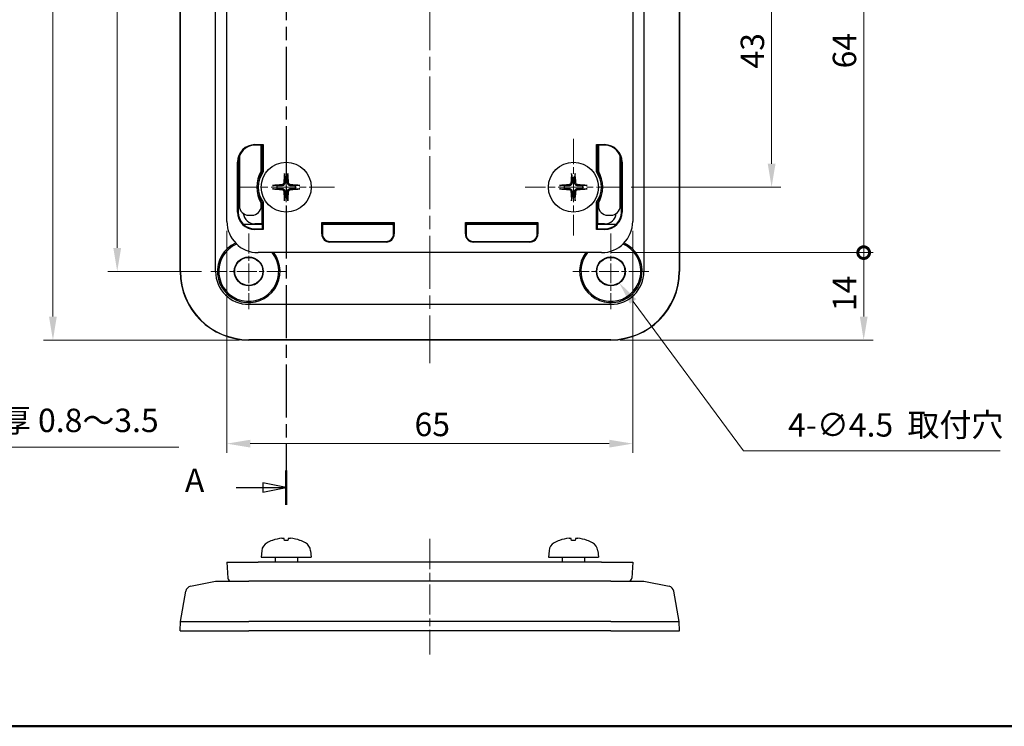
# Model space of a CAD drawing. Units: millimetres. Extents: x 22 to 621, y 9 to 437.
# Drawn here: x 102 to 260, y 9 to 122 of the extents above; entities that cross this region are included whole.
import ezdxf

# ---------------------------------------------------------------- set-up
doc = ezdxf.new("R2010")
doc.units = ezdxf.units.MM
doc.header["$LTSCALE"] = 1.5
doc.linetypes.add('CHAIN', pattern=[0.3543, 0.2362, -0.0295, 0.0591, -0.0295])
for name, color, linetype, lineweight in [('Border (ISO)', 7, 'Continuous', 50), ('Dimension (ISO)', 7, 'Continuous', 18), ('Section Line (ISO)', 7, 'CHAIN', 25), ('TK1', 7, 'Continuous', 25), ('TK2', 2, 'Continuous', 25), ('TK4', 3, 'Continuous', 25)]:
    doc.layers.add(name, color=color, linetype=linetype, lineweight=lineweight)
doc.layers.add('Center Mark (ISO)', color=7, linetype='Continuous', lineweight=18, true_color=0x80ffff)
doc.layers.add('Centerline (ISO)', color=7, linetype='Continuous', lineweight=18, true_color=0x80ffff)
doc.styles.add('Label Text (JIS)', font='txt')
doc.styles.add('Note Text (JIS)', font='txt')
doc.dimstyles.new('Default (JIS)', dxfattribs={"dimscale": 1.5, "dimtxt": 2.5, "dimasz": 2.5, "dimexe": 1, "dimexo": 1, "dimgap": 0.8, "dimtad": 1, "dimrnd": 1e-08, "dimdsep": 46, "dimtxsty": 'Note Text (JIS)', "dimcen": 0.09, "dimdle": 10, "dimclrd": 256, "dimclre": 256, "dimclrt": 256, "dimadec": 0, "dimazin": 2, "dimtfac": 1, "dimtmove": 0, "dimatfit": 3, "dimfxl": 0, "dimtolj": 1, "dimtzin": 0, "dimlwd": -1, "dimlwe": -1, "dimarcsym": 0})

# ---------------------------------------------------------------- blocks, each defined once
blk = doc.blocks.new('図面枠 既定の図面枠')
at = {"layer": 'Border (ISO)', "flags": 128}
blk.add_lwpolyline([(15, 6), (15, 291), (414, 291), (414, 6), (15, 6)], dxfattribs=at)
blk = doc.blocks.new('2dTransSection0')
at = {"layer": 'Section Line (ISO)', "linetype": 'CHAIN', "ltscale": 16.389248}
blk.add_line((92.4, 151.17), (92.4, 112.52), dxfattribs=at)
at = {"layer": 'Section Line (ISO)', "linetype": 'Continuous', "lineweight": 50}
for p, q in [((92.4, 151.17), (92.4, 147.36)), ((92.4, 116.33), (92.4, 112.52)), ((92.4, 112.52), (96.4, 112.52)), ((96.4, 112.52), (96.4, 108.86)), ((96.4, 33.33), (96.4, 29.67))]:
    blk.add_line(p, q, dxfattribs=at)
at = {"layer": 'Section Line (ISO)', "linetype": 'Continuous'}
for p, q in [((92.4, 149.27), (89.9, 149.77)), ((89.9, 149.77), (89.9, 148.77)), ((87.05, 149.27), (89.9, 149.27)), ((89.9, 149.27), (92.4, 149.27)), ((89.9, 148.77), (92.4, 149.27)), ((96.4, 31.5), (93.9, 32)), ((93.9, 32), (93.9, 31)), ((91.07, 31.5), (93.9, 31.5)), ((93.9, 31.5), (96.4, 31.5)), ((93.9, 31), (96.4, 31.5))]:
    blk.add_line(p, q, dxfattribs=at)
at = {"layer": 'Section Line (ISO)', "linetype": 'CHAIN', "ltscale": 4.44473}
blk.add_line((92.4, 112.52), (96.4, 112.52), dxfattribs=at)
at = {"layer": 'Section Line (ISO)', "linetype": 'CHAIN', "ltscale": 15.966426}
blk.add_line((96.4, 112.52), (96.4, 29.67), dxfattribs=at)
at = {"layer": 'Section Line (ISO)', "linetype": 'Continuous', "flags": 128}
for points in [[(89.9, 148.77), (92.4, 149.27), (89.9, 149.77), (89.9, 148.77)], [(93.9, 31), (96.4, 31.5), (93.9, 32), (93.9, 31)]]:
    blk.add_lwpolyline(points, dxfattribs=at)
at = {"layer": 'Section Line (ISO)'}
for points in [[(89.9, 148.77), (92.4, 149.27), (89.9, 149.77), (89.9, 148.77)], [(93.9, 31), (96.4, 31.5), (93.9, 32), (93.9, 31)]]:
    blk.add_solid(points, dxfattribs=at)
at = {"layer": 'Section Line (ISO)', "char_height": 2.5, "attachment_point": 7, "style": 'Label Text (JIS)'}
for insert in [(81.58, 148.02), (85.58, 30.25)]:
    blk.add_mtext('A', dxfattribs=dict(at, insert=insert))
blk = doc.blocks.new('*D8')
at = {"layer": 'Defpoints', "color": 0, "transparency": 16777216}
for p in [(132.53, 174.89), (117.53, 81.89), (132.53, 81.89)]:
    blk.add_point(p, dxfattribs=at)
at = {"layer": 'Dimension (ISO)', "color": 110, "true_color": 0x00ff80, "transparency": 16777216}
for p, q in [((131.03, 174.89), (116.03, 174.89)), ((117.53, 171.14), (117.53, 85.64)), ((131.03, 81.89), (116.03, 81.89))]:
    blk.add_line(p, q, dxfattribs=at)
for points in [[(116.9, 171.14), (118.15, 171.14), (117.53, 174.89)], [(116.9, 85.64), (118.15, 85.64), (117.53, 81.89)]]:
    blk.add_solid(points, dxfattribs=at)
at = {"layer": 'Dimension (ISO)', "transparency": 16777216, "insert": (112.58, 125.95), "char_height": 3.75, "attachment_point": 1, "rotation": 90, "style": 'Note Text (JIS)'}
blk.add_mtext('\\A1;93', dxfattribs=at)
blk = doc.blocks.new('*D9')
at = {"layer": 'Defpoints', "color": 0, "transparency": 16777216}
for p in [(138.59, 185.89), (107.23, 70.89), (138.59, 70.89)]:
    blk.add_point(p, dxfattribs=at)
at = {"layer": 'Dimension (ISO)', "color": 110, "true_color": 0x00ff80, "transparency": 16777216}
for p, q in [((137.09, 185.89), (105.73, 185.89)), ((107.23, 182.14), (107.23, 74.64)), ((137.09, 70.89), (105.73, 70.89))]:
    blk.add_line(p, q, dxfattribs=at)
for points in [[(106.6, 182.14), (107.85, 182.14), (107.23, 185.89)], [(106.6, 74.64), (107.85, 74.64), (107.23, 70.89)]]:
    blk.add_solid(points, dxfattribs=at)
at = {"layer": 'Dimension (ISO)', "transparency": 16777216, "insert": (102.28, 124.72), "char_height": 3.75, "attachment_point": 1, "rotation": 90, "style": 'Note Text (JIS)'}
blk.add_mtext('\\A1;115', dxfattribs=at)
blk = doc.blocks.new('*D11')
at = {"layer": 'Defpoints', "color": 0, "transparency": 16777216}
for p in [(198.29, 138.39), (198.34, 95.39), (222.34, 95.39)]:
    blk.add_point(p, dxfattribs=at)
at = {"layer": 'Dimension (ISO)', "color": 110, "true_color": 0x00ff80, "transparency": 16777216}
for p, q in [((199.79, 138.39), (223.84, 138.39)), ((222.34, 134.64), (222.34, 99.14)), ((199.84, 95.39), (223.84, 95.39))]:
    blk.add_line(p, q, dxfattribs=at)
for points in [[(221.72, 134.64), (222.97, 134.64), (222.34, 138.39)], [(221.72, 99.14), (222.97, 99.14), (222.34, 95.39)]]:
    blk.add_solid(points, dxfattribs=at)
at = {"layer": 'Dimension (ISO)', "transparency": 16777216, "insert": (217.39, 114.39), "char_height": 3.75, "attachment_point": 1, "rotation": 90, "style": 'Note Text (JIS)'}
blk.add_mtext('\\A1;43', dxfattribs=at)
blk = doc.blocks.new('_DotSmall')
at = {"color": 0, "linetype": 'ByBlock', "const_width": 0.5}
blk.add_lwpolyline([(-0.0625, 0, 1), (0.0625, 0, 1)], format="xyb", close=True, dxfattribs=at)
blk = doc.blocks.new('*D12')
at = {"layer": 'Defpoints', "color": 0, "transparency": 16777216}
for p in [(195.09, 148.89), (237.09, 148.89), (195.09, 84.89)]:
    blk.add_point(p, dxfattribs=at)
at = {"layer": 'Dimension (ISO)', "color": 110, "true_color": 0x00ff80, "transparency": 16777216}
for p, q in [((196.59, 148.89), (238.59, 148.89)), ((237.09, 84.89), (237.09, 145.14)), ((196.59, 84.89), (238.59, 84.89))]:
    blk.add_line(p, q, dxfattribs=at)
blk.add_solid([(236.47, 145.14), (237.72, 145.14), (237.09, 148.89)], dxfattribs=at)
at = {"layer": 'Dimension (ISO)', "color": 110, "true_color": 0x00ff80, "transparency": 16777216, "xscale": 3.75, "yscale": 3.75, "zscale": 3.75, "rotation": 270}
blk.add_blockref('_DotSmall', (237.09, 84.89), dxfattribs=at)
at = {"layer": 'Dimension (ISO)', "transparency": 16777216, "insert": (232.14, 114.41), "char_height": 3.75, "attachment_point": 1, "rotation": 90, "style": 'Note Text (JIS)'}
blk.add_mtext('\\A1;64', dxfattribs=at)
blk = doc.blocks.new('*D14')
at = {"layer": 'Defpoints', "color": 0, "transparency": 16777216}
for p in [(195.09, 84.89), (237.09, 84.89), (196.59, 70.89)]:
    blk.add_point(p, dxfattribs=at)
at = {"layer": 'Dimension (ISO)', "color": 110, "true_color": 0x00ff80, "transparency": 16777216}
for p, q in [((196.59, 84.89), (238.59, 84.89)), ((237.09, 74.64), (237.09, 84.89)), ((198.09, 70.89), (238.59, 70.89))]:
    blk.add_line(p, q, dxfattribs=at)
blk.add_solid([(236.47, 74.64), (237.72, 74.64), (237.09, 70.89)], dxfattribs=at)
at = {"layer": 'Dimension (ISO)', "color": 110, "true_color": 0x00ff80, "transparency": 16777216, "xscale": 3.75, "yscale": 3.75, "zscale": 3.75, "rotation": 90}
blk.add_blockref('_DotSmall', (237.09, 84.89), dxfattribs=at)
at = {"layer": 'Dimension (ISO)', "transparency": 16777216, "insert": (232.14, 75.52), "char_height": 3.75, "attachment_point": 1, "rotation": 90, "style": 'Note Text (JIS)'}
blk.add_mtext('\\A1;14', dxfattribs=at)
blk = doc.blocks.new('*D17')
at = {"layer": 'Defpoints', "color": 0, "transparency": 16777216}
for p in [(135.09, 89.89), (200.09, 89.89), (200.09, 54.29)]:
    blk.add_point(p, dxfattribs=at)
at = {"layer": 'Dimension (ISO)', "color": 110, "true_color": 0x00ff80, "transparency": 16777216}
for p, q in [((135.09, 88.39), (135.09, 52.79)), ((200.09, 88.39), (200.09, 52.79)), ((138.84, 54.29), (196.34, 54.29))]:
    blk.add_line(p, q, dxfattribs=at)
for points in [[(138.84, 54.91), (138.84, 53.66), (135.09, 54.29)], [(196.34, 54.91), (196.34, 53.66), (200.09, 54.29)]]:
    blk.add_solid(points, dxfattribs=at)
at = {"layer": 'Dimension (ISO)', "transparency": 16777216, "insert": (165.15, 59.24), "char_height": 3.75, "attachment_point": 1, "style": 'Note Text (JIS)'}
blk.add_mtext('\\A1;65', dxfattribs=at)
blk = doc.blocks.new('*D18')
at = {"layer": 'Defpoints', "color": 0, "transparency": 16777216}
for p in [(195.26, 83.7), (197.93, 80.08)]:
    blk.add_point(p, dxfattribs=at)
at = {"layer": 'Dimension (ISO)', "color": 110, "true_color": 0x00ff80, "transparency": 16777216}
for p, q in [((196.59, 81.75), (196.59, 82.02)), ((196.46, 81.89), (196.73, 81.89)), ((217.84, 53.11), (200.16, 77.06)), ((258.94, 53.11), (217.84, 53.11))]:
    blk.add_line(p, q, dxfattribs=at)
blk.add_solid([(200.66, 77.43), (199.66, 76.69), (197.93, 80.08)], dxfattribs=at)
at = {"layer": 'Dimension (ISO)', "transparency": 16777216, "insert": (224.98, 59.17), "char_height": 3.75, "attachment_point": 1, "style": 'Note Text (JIS)'}
blk.add_mtext('\\A1;4-∅4.5  取付穴', dxfattribs=at)
blk = doc.blocks.new('*D19')
at = {"layer": 'Defpoints', "color": 0, "transparency": 16777216}
for p in [(63.16, 91.39), (62.36, 84.89), (63.16, 53.75)]:
    blk.add_point(p, dxfattribs=at)
at = {"layer": 'Dimension (ISO)', "color": 110, "true_color": 0x00ff80, "transparency": 16777216}
for p, q in [((63.16, 89.89), (63.16, 52.25)), ((62.36, 83.39), (62.36, 52.25)), ((58.61, 53.75), (54.86, 53.75)), ((62.36, 53.75), (63.16, 53.75)), ((66.91, 53.75), (127.41, 53.75))]:
    blk.add_line(p, q, dxfattribs=at)
for points in [[(58.61, 54.37), (58.61, 53.12), (62.36, 53.75)], [(66.91, 54.37), (66.91, 53.12), (63.16, 53.75)]]:
    blk.add_solid(points, dxfattribs=at)
at = {"layer": 'Dimension (ISO)', "transparency": 16777216, "insert": (71.86, 59.89), "char_height": 3.75, "attachment_point": 1, "style": 'Note Text (JIS)'}
blk.add_mtext('\\A1; 取付可能板厚 0.8～3.5', dxfattribs=at)

msp = doc.modelspace()

# ---------------------------------------------------------------- linework, layer by layer
at = {"layer": 'Center Mark (ISO)', "linetype": 'CHAIN', "ltscale": 11.482377}
for p, q in [((144.5943, 103.1356), (144.5943, 87.6356)), ((190.5943, 103.1356), (190.5943, 87.6356)), ((152.3443, 95.3856), (136.8443, 95.3856)), ((198.3443, 95.3856), (182.8443, 95.3856))]:
    msp.add_line(p, q, dxfattribs=at)
at = {"layer": 'Center Mark (ISO)', "linetype": 'CHAIN', "ltscale": 8.990419}
for p, q in [((138.5943, 87.9536), (138.5943, 75.8175)), ((196.5943, 87.9536), (196.5943, 75.8175)), ((144.6623, 81.8856), (132.5262, 81.8856)), ((202.6623, 81.8856), (190.5262, 81.8856))]:
    msp.add_line(p, q, dxfattribs=at)
at = {"layer": 'Centerline (ISO)', "linetype": 'CHAIN', "ltscale": 23.990969}
msp.add_line((167.5943, 189.5832), (167.5943, 67.188), dxfattribs=at)
at = {"layer": 'Centerline (ISO)', "linetype": 'CHAIN', "ltscale": 13.704791}
msp.add_line((167.5943, 39.0277), (167.5943, 20.5277), dxfattribs=at)
at = {"layer": 'TK1'}
for p, q in [((127.5943, 81.8856), (127.5943, 174.8856)), ((127.6466, 81.8856), (127.6466, 174.8856)), ((133.2928, 81.8856), (133.2928, 174.8856)), ((201.8958, 174.8856), (201.8958, 81.8856)), ((207.5419, 174.8856), (207.5419, 81.8856)), ((207.5943, 174.8856), (207.5943, 81.8856)), ((140.5943, 97.9715), (140.5943, 102.0856)), ((194.5943, 102.0856), (194.5943, 97.9715)), ((137.0943, 100.4054), (137.0943, 92.3856)), ((198.0943, 92.3856), (198.0943, 100.4054)), ((140.5943, 92.3856), (140.5943, 92.7996)), ((194.5943, 92.7996), (194.5943, 92.3856)), ((138.5963, 90.8856), (139.0943, 90.8856)), ((196.0943, 90.8856), (196.5922, 90.8856)), ((140.806, 89.3856), (137.7804, 89.3856)), ((161.5943, 89.3856), (150.3943, 89.3856)), ((161.7943, 89.3856), (161.5943, 89.3856)), ((173.5943, 89.3856), (173.3943, 89.3856)), ((184.7943, 89.3856), (173.5943, 89.3856)), ((197.4081, 89.3856), (194.3825, 89.3856)), ((196.5943, 76.5841), (138.5943, 76.5841)), ((196.5943, 70.938), (138.5943, 70.938)), ((196.5943, 70.8856), (138.5943, 70.8856)), ((129.2804, 31.4322), (133.2928, 32.2777)), ((133.2928, 32.2777), (138.5943, 32.2777)), ((196.5943, 32.2777), (138.5943, 32.2777)), ((196.5943, 32.2777), (201.8958, 32.2777)), ((201.8958, 32.2777), (205.9081, 31.4322)), ((127.6466, 25.7777), (128.5018, 30.6274)), ((207.5419, 25.7777), (206.6868, 30.6274)), ((127.5943, 24.2777), (127.6466, 25.7777)), ((127.6466, 25.7777), (138.5943, 25.7777)), ((196.5943, 25.7777), (138.5943, 25.7777)), ((196.5943, 25.7777), (207.5419, 25.7777)), ((207.5943, 24.2777), (207.5419, 25.7777)), ((127.5943, 24.2777), (138.5943, 24.2777)), ((196.5943, 24.2777), (138.5943, 24.2777)), ((196.5943, 24.2777), (207.5943, 24.2777))]:
    msp.add_line(p, q, dxfattribs=at)
for centre, radius in [((138.5943, 81.8856), 2.3181), ((138.5943, 81.8856), 2.25), ((196.5943, 81.8856), 2.3181), ((196.5943, 81.8856), 2.25)]:
    msp.add_circle(centre, radius, dxfattribs=at)
for centre, radius, start, end in [((145.0208, 95.3856), 5.1266, 149.706895, 210.293105), ((190.1677, 95.3856), 5.1266, 329.706895, 30.293105), ((139.0943, 92.3856), 1.5, 270, 0), ((196.0943, 92.3856), 1.5, 180, 270), ((138.5943, 81.8856), 5.0096, 114.935282, 36.787328), ((138.5943, 81.8856), 4.8, 114.017141, 38.682187), ((196.5943, 81.8856), 5.0096, 143.212672, 65.064718), ((196.5943, 81.8856), 4.8, 141.317813, 65.982859), ((138.5943, 81.8856), 11, 180, 270), ((138.5943, 81.8856), 10.9476, 180, 270), ((138.5943, 81.8856), 5.3015, 180, 270), ((196.5943, 81.8856), 5.3015, 270, 0), ((196.5943, 81.8856), 10.9476, 270, 0), ((196.5943, 81.8856), 11, 270, 0), ((129.4866, 30.4537), 1, 101.899009, 170), ((205.702, 30.4537), 1, 10, 78.100991)]:
    msp.add_arc(centre, radius, start, end, dxfattribs=at)
for centre, major_axis, ratio, start_param, end_param in [((138.5963, 92.3856), (-1.5021, 0), 0.99862953, 0, 1.57079633), ((196.5922, 92.3856), (1.5021, 0), 0.99862953, 4.71238898, 6.28318531), ((161.5943, 90.3882), (0, 1.0026), 0.99999657, 3.14159265, 3.34241642), ((173.5943, 90.3882), (0, 1.0026), 0.99999657, 2.94076889, 3.14159265)]:
    msp.add_ellipse(centre, major_axis=major_axis, ratio=ratio, start_param=start_param, end_param=end_param, dxfattribs=at)
at = {"layer": 'TK2'}
for p, q in [((135.0943, 89.8856), (135.0943, 143.8856)), ((200.0943, 143.8856), (200.0943, 89.8856)), ((139.5943, 102.1903), (140.9108, 102.1903)), ((140.806, 102.0856), (139.5943, 102.0856)), ((140.5943, 101.2738), (140.6943, 101.2738)), ((140.6943, 101.2738), (140.806, 101.3856)), ((140.6943, 101.2738), (140.6943, 97.8856)), ((140.806, 102.0856), (140.9108, 102.1903)), ((140.806, 101.3856), (140.806, 102.0856)), ((140.9108, 102.1903), (140.9108, 97.8153)), ((194.2778, 97.8153), (194.2778, 102.1903)), ((194.2778, 102.1903), (195.5943, 102.1903)), ((194.3825, 102.0856), (194.2778, 102.1903)), ((194.3825, 102.0856), (194.3825, 101.3856)), ((195.5943, 102.0856), (194.3825, 102.0856)), ((194.3825, 101.3856), (194.4943, 101.2738)), ((194.4943, 101.2738), (194.5943, 101.2738)), ((194.4943, 97.8856), (194.4943, 101.2738)), ((136.7895, 91.3856), (136.7895, 99.3856)), ((136.8943, 99.3856), (136.8943, 91.3856)), ((198.2943, 91.3856), (198.2943, 99.3856)), ((198.399, 99.3856), (198.399, 91.3856)), ((140.6943, 92.8856), (140.6943, 89.4973)), ((140.9108, 92.9558), (140.9108, 88.5808)), ((194.2778, 88.5808), (194.2778, 92.9558)), ((194.4943, 89.4973), (194.4943, 92.8856)), ((140.6943, 89.4973), (139.5943, 89.4973)), ((139.5943, 88.6856), (140.806, 88.6856)), ((140.9108, 88.5808), (139.5943, 88.5808)), ((140.806, 89.3856), (140.6943, 89.4973)), ((140.806, 88.6856), (140.806, 89.3856)), ((140.806, 88.6856), (140.9108, 88.5808)), ((150.2895, 89.7138), (161.899, 89.7138)), ((150.3943, 89.6091), (150.2895, 89.7138)), ((150.2895, 87.8856), (150.2895, 89.7138)), ((151.0943, 89.6091), (150.3943, 89.6091)), ((150.3943, 89.6091), (150.3943, 87.8856)), ((151.206, 89.4973), (151.0943, 89.6091)), ((151.206, 89.4973), (160.9825, 89.4973)), ((151.206, 89.3856), (151.206, 89.4973)), ((161.0943, 89.6091), (160.9825, 89.4973)), ((160.9825, 89.4973), (160.9825, 89.3856)), ((161.7943, 89.6091), (161.0943, 89.6091)), ((161.7943, 89.6091), (161.899, 89.7138)), ((161.7943, 87.8856), (161.7943, 89.6091)), ((161.899, 89.7138), (161.899, 87.8856)), ((173.2895, 89.7138), (184.899, 89.7138)), ((173.2895, 87.8856), (173.2895, 89.7138)), ((173.3943, 89.6091), (173.2895, 89.7138)), ((174.0943, 89.6091), (173.3943, 89.6091)), ((173.3943, 89.6091), (173.3943, 87.8856)), ((174.206, 89.4973), (174.0943, 89.6091)), ((174.206, 89.4973), (183.9825, 89.4973)), ((174.206, 89.3856), (174.206, 89.4973)), ((184.0943, 89.6091), (183.9825, 89.4973)), ((183.9825, 89.4973), (183.9825, 89.3856)), ((184.7943, 89.6091), (184.0943, 89.6091)), ((184.7943, 89.6091), (184.899, 89.7138)), ((184.7943, 87.8856), (184.7943, 89.6091)), ((184.899, 89.7138), (184.899, 87.8856)), ((194.3825, 88.6856), (194.2778, 88.5808)), ((195.5943, 88.5808), (194.2778, 88.5808)), ((194.4943, 89.4973), (194.3825, 89.3856)), ((194.3825, 89.3856), (194.3825, 88.6856)), ((194.3825, 88.6856), (195.5943, 88.6856)), ((195.5943, 89.4973), (194.4943, 89.4973)), ((151.5943, 86.6856), (160.5943, 86.6856)), ((160.5943, 86.5808), (151.5943, 86.5808)), ((174.5943, 86.6856), (183.5943, 86.6856)), ((183.5943, 86.5808), (174.5943, 86.5808)), ((195.0943, 84.8856), (140.0943, 84.8856)), ((135.0943, 35.2777), (140.0943, 35.2777)), ((135.0943, 35.2777), (135.2267, 32.7515)), ((195.0943, 35.2777), (140.0943, 35.2777)), ((195.0943, 35.2777), (200.0943, 35.2777)), ((200.0943, 35.2777), (199.9619, 32.7515))]:
    msp.add_line(p, q, dxfattribs=at)
for centre, radius, start, end in [((139.5943, 99.3856), 2.8048, 90, 180), ((139.5943, 99.3856), 2.7, 90, 180), ((195.5943, 99.3856), 2.8048, 0, 90), ((195.5943, 99.3856), 2.7, 0, 90), ((144.2005, 95.3856), 4.3062, 144.510657, 215.489343), ((144.2005, 95.3856), 4.0897, 143.55125, 216.44875), ((190.988, 95.3856), 4.0897, 323.55125, 36.44875), ((190.988, 95.3856), 4.3063, 324.510657, 35.489343), ((139.5943, 91.3856), 2.8048, 180, 270), ((139.5943, 91.3856), 2.7, 180, 270), ((139.5943, 91.3856), 1.8883, 186.605718, 270), ((195.5943, 91.3856), 2.7, 270, 0), ((195.5943, 91.3856), 2.8048, 270, 0), ((195.5943, 91.3856), 1.8883, 270, 353.394282), ((140.0943, 89.8856), 5, 180, 270), ((195.0943, 89.8856), 5, 270, 0), ((151.5943, 87.8856), 1.3048, 180, 270), ((151.5943, 87.8856), 1.2, 180, 270), ((160.5943, 87.8856), 1.2, 270, 0), ((160.5943, 87.8856), 1.3048, 270, 0), ((174.5943, 87.8856), 1.3048, 180, 270), ((174.5943, 87.8856), 1.2, 180, 270), ((183.5943, 87.8856), 1.2, 270, 0), ((183.5943, 87.8856), 1.3048, 270, 0), ((135.726, 32.7777), 0.5, 183, 270), ((199.4626, 32.7777), 0.5, 270, 357)]:
    msp.add_arc(centre, radius, start, end, dxfattribs=at)
for points in [[(140.6943, 97.8856), (140.8041, 97.8504), (140.9108, 97.8153)], [(194.4943, 97.8856), (194.3845, 97.8504), (194.2778, 97.8153)], [(140.6943, 92.8856), (140.8041, 92.9207), (140.9108, 92.9558)], [(194.4943, 92.8856), (194.3845, 92.9207), (194.2778, 92.9558)]]:
    msp.add_open_spline(points, degree=2, dxfattribs=at)
at = {"layer": 'TK4'}
for p, q in [((144.3111, 97.4393), (144.3824, 96.872)), ((144.8061, 96.872), (144.8775, 97.4393)), ((190.3111, 97.4393), (190.3824, 96.872)), ((190.8061, 96.872), (190.8775, 97.4393)), ((143.1078, 95.5974), (142.5406, 95.6688)), ((142.5406, 95.1024), (143.1078, 95.1738)), ((146.648, 95.6688), (146.0807, 95.5974)), ((146.0807, 95.1738), (146.648, 95.1024)), ((189.1078, 95.5974), (188.5406, 95.6688)), ((188.5406, 95.1024), (189.1078, 95.1738)), ((192.648, 95.6688), (192.0807, 95.5974)), ((192.0807, 95.1738), (192.648, 95.1024)), ((144.3824, 93.8992), (144.3111, 93.3319)), ((144.8775, 93.3319), (144.8061, 93.8992)), ((190.3824, 93.8992), (190.3111, 93.3319)), ((190.8775, 93.3319), (190.8061, 93.8992)), ((144.8766, 38.7917), (144.3119, 38.7917)), ((190.8766, 38.7917), (190.3119, 38.7917)), ((140.6869, 37.1366), (140.5943, 36.0777)), ((148.5016, 37.1366), (148.5943, 36.0777)), ((186.6869, 37.1366), (186.5943, 36.0777)), ((194.5016, 37.1366), (194.5943, 36.0777)), ((140.5943, 36.0777), (148.5943, 36.0777)), ((142.809, 36.0777), (142.809, 35.2777)), ((146.3795, 36.0777), (146.3795, 35.2777)), ((186.5943, 36.0777), (194.5943, 36.0777)), ((188.809, 36.0777), (188.809, 35.2777)), ((192.3795, 36.0777), (192.3795, 35.2777))]:
    msp.add_line(p, q, dxfattribs=at)
for centre in [(144.5943, 95.3856), (190.5943, 95.3856)]:
    msp.add_circle(centre, 4, dxfattribs=at)
for centre, radius, start, end in [((144.5943, 95.3856), 1.5014, 81.889702, 98.110298), ((190.5943, 95.3856), 1.5014, 81.889702, 98.110298), ((144.5943, 95.3856), 1.5014, 171.889702, 188.110298), ((144.5943, 95.3856), 1.5014, 351.889702, 8.110298), ((190.5943, 95.3856), 1.5014, 171.889702, 188.110298), ((190.5943, 95.3856), 1.5014, 351.889702, 8.110298), ((144.5943, 95.3856), 1.5014, 261.889702, 278.110298), ((190.5943, 95.3856), 1.5014, 261.889702, 278.110298), ((142.2808, 36.9972), 1.6, 118.172734, 175), ((144.5943, 32.6777), 6.5, 110.039607, 118.172734), ((142.4096, 38.6671), 0.1246, 91.814826, 110.039607), ((146.7789, 38.6671), 0.1246, 69.960393, 88.185174), ((144.5943, 32.6777), 6.5, 61.827266, 69.960393), ((146.9077, 36.9972), 1.6, 5, 61.827266), ((188.2808, 36.9972), 1.6, 118.172734, 175), ((190.5943, 32.6777), 6.5, 110.039607, 118.172734), ((188.4096, 38.6671), 0.1246, 91.814826, 110.039607), ((192.7789, 38.6671), 0.1246, 69.960393, 88.185174), ((190.5943, 32.6777), 6.5, 61.827266, 69.960393), ((192.9077, 36.9972), 1.6, 5, 61.827266)]:
    msp.add_arc(centre, radius, start, end, dxfattribs=at)
for centre, major_axis, ratio, start_param, end_param in [((144.7339, 95.3784), (-0.3328, -6.49), 0.08715574, 4.36827571, 4.60726001), ((144.4546, 95.3784), (-0.3328, 6.49), 0.08715574, 4.81751795, 5.05650225), ((190.7339, 95.3784), (-0.3328, -6.49), 0.08715574, 4.36827571, 4.60726001), ((190.4546, 95.3784), (-0.3328, 6.49), 0.08715574, 4.81751795, 5.05650225), ((144.6014, 95.2459), (-6.49, -0.3328), 0.08715574, 4.81751795, 5.05650225), ((144.6014, 95.5252), (6.49, -0.3328), 0.08715574, 4.36827571, 4.60726001), ((144.7339, 95.3927), (0.3328, -6.49), 0.08715574, 4.81751795, 5.05650225), ((144.4546, 95.3927), (0.3328, 6.49), 0.08715574, 4.36827571, 4.60726001), ((144.5871, 95.2459), (-6.49, 0.3328), 0.08715574, 4.36827571, 4.60726001), ((144.5871, 95.5252), (6.49, 0.3328), 0.08715574, 4.81751795, 5.05650225), ((190.6014, 95.2459), (-6.49, -0.3328), 0.08715574, 4.81751795, 5.05650225), ((190.6014, 95.5252), (6.49, -0.3328), 0.08715574, 4.36827571, 4.60726001), ((190.7339, 95.3927), (0.3328, -6.49), 0.08715574, 4.81751795, 5.05650225), ((190.4546, 95.3927), (0.3328, 6.49), 0.08715574, 4.36827571, 4.60726001), ((190.5871, 95.2459), (-6.49, 0.3328), 0.08715574, 4.36827571, 4.60726001), ((190.5871, 95.5252), (6.49, 0.3328), 0.08715574, 4.81751795, 5.05650225), ((144.6014, 32.6899), (5.6083, -3.2829), 0.99488747, 2.20774935, 2.44673364), ((144.7339, 32.6899), (-0.5671, 6.4737), 0.05101764, 5.93460274, 6.17358703), ((144.4546, 32.6899), (0.5671, 6.4737), 0.05101764, 0.10959827, 0.34858257), ((144.5871, 32.6899), (5.6083, 3.2829), 0.99488747, 0.69485901, 0.93384331), ((190.6014, 32.6899), (5.6083, -3.2829), 0.99488747, 2.20774935, 2.44673364), ((190.7339, 32.6899), (-0.5671, 6.4737), 0.05101764, 5.93460274, 6.17358703), ((190.4546, 32.6899), (0.5671, 6.4737), 0.05101764, 0.10959827, 0.34858257), ((190.5871, 32.6899), (5.6083, 3.2829), 0.99488747, 0.69485901, 0.93384331)]:
    msp.add_ellipse(centre, major_axis=major_axis, ratio=ratio, start_param=start_param, end_param=end_param, dxfattribs=at)
for points, knots in [([(144.3111, 97.4393), (144.3104, 97.4451), (144.3098, 97.4536), (144.309, 97.4734), (144.3089, 97.4888), (144.3094, 97.5176), (144.31, 97.5361), (144.3115, 97.5656), (144.3126, 97.5817), (144.3137, 97.5952)], [0.0427285001, 0.0427285001, 0.0427285001, 0.0427285001, 0.0464696768, 0.0464696768, 0.0511089018, 0.0511089018, 0.0558160505, 0.0558160505, 0.05997866, 0.05997866, 0.05997866, 0.05997866]), ([(144.8748, 97.5952), (144.876, 97.5817), (144.877, 97.5656), (144.8785, 97.5361), (144.8792, 97.5176), (144.8796, 97.4888), (144.8795, 97.4734), (144.8788, 97.4536), (144.8782, 97.4451), (144.8775, 97.4393)], [0.0145600729, 0.0145600729, 0.0145600729, 0.0145600729, 0.0187226824, 0.0187226824, 0.0234298311, 0.0234298311, 0.0280690561, 0.0280690561, 0.0318102328, 0.0318102328, 0.0318102328, 0.0318102328]), ([(190.3111, 97.4393), (190.3104, 97.4451), (190.3098, 97.4536), (190.309, 97.4734), (190.3089, 97.4888), (190.3094, 97.5176), (190.31, 97.5361), (190.3115, 97.5656), (190.3126, 97.5817), (190.3137, 97.5952)], [0.0427285001, 0.0427285001, 0.0427285001, 0.0427285001, 0.0464696768, 0.0464696768, 0.0511089018, 0.0511089018, 0.0558160505, 0.0558160505, 0.05997866, 0.05997866, 0.05997866, 0.05997866]), ([(190.8748, 97.5952), (190.876, 97.5817), (190.877, 97.5656), (190.8785, 97.5361), (190.8792, 97.5176), (190.8796, 97.4888), (190.8795, 97.4734), (190.8788, 97.4536), (190.8782, 97.4451), (190.8775, 97.4393)], [0.0145600729, 0.0145600729, 0.0145600729, 0.0145600729, 0.0187226824, 0.0187226824, 0.0234298311, 0.0234298311, 0.0280690561, 0.0280690561, 0.0318102328, 0.0318102328, 0.0318102328, 0.0318102328]), ([(142.3847, 95.6661), (142.3982, 95.6673), (142.4142, 95.6683), (142.4437, 95.6698), (142.4622, 95.6705), (142.491, 95.6709), (142.5065, 95.6708), (142.5262, 95.6701), (142.5347, 95.6695), (142.5406, 95.6688)], [0.0145600729, 0.0145600729, 0.0145600729, 0.0145600729, 0.0187226824, 0.0187226824, 0.0234298311, 0.0234298311, 0.0280690561, 0.0280690561, 0.0318102328, 0.0318102328, 0.0318102328, 0.0318102328]), ([(142.5406, 95.1024), (142.5347, 95.1017), (142.5262, 95.1011), (142.5065, 95.1004), (142.491, 95.1002), (142.4622, 95.1007), (142.4437, 95.1013), (142.4142, 95.1028), (142.3982, 95.1039), (142.3847, 95.105)], [0.0427285001, 0.0427285001, 0.0427285001, 0.0427285001, 0.0464696768, 0.0464696768, 0.0511089018, 0.0511089018, 0.0558160505, 0.0558160505, 0.05997866, 0.05997866, 0.05997866, 0.05997866]), ([(144.2063, 96.0883), (144.2038, 96.0469), (144.193, 96.0031), (144.1547, 95.9234), (144.1272, 95.8875), (144.0654, 95.8316), (144.0268, 95.8079), (143.9548, 95.7819), (143.9228, 95.7754), (143.8916, 95.7735)], [0, 0, 0, 0, 0.0125039067, 0.0125039067, 0.0250078135, 0.0250078135, 0.0375277995, 0.0375277995, 0.0466766392, 0.0466766392, 0.0466766392, 0.0466766392]), ([(143.8916, 94.9976), (143.9329, 94.9951), (143.9767, 94.9843), (144.0564, 94.946), (144.0923, 94.9186), (144.1482, 94.8567), (144.172, 94.8182), (144.198, 94.7461), (144.2044, 94.7141), (144.2063, 94.6829)], [0, 0, 0, 0, 0.0124997785, 0.0124997785, 0.0249995571, 0.0249995571, 0.0375236714, 0.0375236714, 0.0466766062, 0.0466766062, 0.0466766062, 0.0466766062]), ([(144.3779, 96.0795), (144.3776, 96.0352), (144.3711, 95.9907), (144.3497, 95.9145), (144.3344, 95.8762), (144.2929, 95.8039), (144.2666, 95.7699), (144.21, 95.7133), (144.1759, 95.687), (144.1036, 95.6455), (144.0653, 95.6301), (143.9891, 95.6088), (143.9446, 95.6023), (143.9004, 95.602)], [0.2229562709, 0.2229562709, 0.2229562709, 0.2229562709, 0.2366879527, 0.2366879527, 0.2486991176, 0.2486991176, 0.2607102824, 0.2607102824, 0.2727214473, 0.2727214473, 0.2847326122, 0.2847326122, 0.298464294, 0.298464294, 0.298464294, 0.298464294]), ([(143.9004, 95.1692), (143.9446, 95.1689), (143.9891, 95.1624), (144.0653, 95.141), (144.1036, 95.1257), (144.1759, 95.0842), (144.21, 95.0579), (144.2666, 95.0013), (144.2929, 94.9672), (144.3344, 94.8949), (144.3497, 94.8566), (144.3711, 94.7804), (144.3776, 94.7359), (144.3779, 94.6917)], [0.2229562709, 0.2229562709, 0.2229562709, 0.2229562709, 0.2366879527, 0.2366879527, 0.2486991176, 0.2486991176, 0.2607102824, 0.2607102824, 0.2727214473, 0.2727214473, 0.2847326122, 0.2847326122, 0.298464294, 0.298464294, 0.298464294, 0.298464294]), ([(145.2882, 95.602), (145.2439, 95.6023), (145.1994, 95.6088), (145.1232, 95.6301), (145.0849, 95.6455), (145.0126, 95.687), (144.9786, 95.7133), (144.9219, 95.7699), (144.8957, 95.8039), (144.8541, 95.8762), (144.8388, 95.9145), (144.8174, 95.9907), (144.811, 96.0352), (144.8106, 96.0795)], [0.2229562709, 0.2229562709, 0.2229562709, 0.2229562709, 0.2366879527, 0.2366879527, 0.2486991176, 0.2486991176, 0.2607102824, 0.2607102824, 0.2727214473, 0.2727214473, 0.2847326122, 0.2847326122, 0.298464294, 0.298464294, 0.298464294, 0.298464294]), ([(144.8106, 94.6917), (144.811, 94.7359), (144.8174, 94.7804), (144.8388, 94.8566), (144.8541, 94.8949), (144.8957, 94.9672), (144.9219, 95.0013), (144.9786, 95.0579), (145.0126, 95.0842), (145.0849, 95.1257), (145.1232, 95.141), (145.1994, 95.1624), (145.2439, 95.1689), (145.2882, 95.1692)], [0.2229562709, 0.2229562709, 0.2229562709, 0.2229562709, 0.2366879527, 0.2366879527, 0.2486991176, 0.2486991176, 0.2607102824, 0.2607102824, 0.2727214473, 0.2727214473, 0.2847326122, 0.2847326122, 0.298464294, 0.298464294, 0.298464294, 0.298464294]), ([(145.297, 95.7735), (145.2556, 95.776), (145.2118, 95.7869), (145.1322, 95.8251), (145.0962, 95.8526), (145.0403, 95.9144), (145.0166, 95.953), (144.9906, 96.025), (144.9841, 96.0571), (144.9822, 96.0883)], [0, 0, 0, 0, 0.0124997785, 0.0124997785, 0.0249995571, 0.0249995571, 0.0375236714, 0.0375236714, 0.0466766062, 0.0466766062, 0.0466766062, 0.0466766062]), ([(144.9822, 94.6829), (144.9847, 94.7242), (144.9956, 94.768), (145.0338, 94.8477), (145.0613, 94.8837), (145.1232, 94.9396), (145.1617, 94.9633), (145.2337, 94.9893), (145.2658, 94.9957), (145.297, 94.9976)], [0, 0, 0, 0, 0.0125039067, 0.0125039067, 0.0250078135, 0.0250078135, 0.0375277995, 0.0375277995, 0.0466766392, 0.0466766392, 0.0466766392, 0.0466766392]), ([(146.648, 95.6688), (146.6538, 95.6695), (146.6623, 95.6701), (146.6821, 95.6708), (146.6975, 95.6709), (146.7263, 95.6705), (146.7448, 95.6698), (146.7743, 95.6683), (146.7904, 95.6673), (146.8039, 95.6661)], [0.0427285001, 0.0427285001, 0.0427285001, 0.0427285001, 0.0464696768, 0.0464696768, 0.0511089018, 0.0511089018, 0.0558160505, 0.0558160505, 0.05997866, 0.05997866, 0.05997866, 0.05997866]), ([(146.8039, 95.105), (146.7904, 95.1039), (146.7743, 95.1028), (146.7448, 95.1013), (146.7263, 95.1007), (146.6975, 95.1002), (146.6821, 95.1004), (146.6623, 95.1011), (146.6538, 95.1017), (146.648, 95.1024)], [0.0145600729, 0.0145600729, 0.0145600729, 0.0145600729, 0.0187226824, 0.0187226824, 0.0234298311, 0.0234298311, 0.0280690561, 0.0280690561, 0.0318102328, 0.0318102328, 0.0318102328, 0.0318102328]), ([(188.3847, 95.6661), (188.3982, 95.6673), (188.4142, 95.6683), (188.4437, 95.6698), (188.4622, 95.6705), (188.491, 95.6709), (188.5065, 95.6708), (188.5262, 95.6701), (188.5347, 95.6695), (188.5406, 95.6688)], [0.0145600729, 0.0145600729, 0.0145600729, 0.0145600729, 0.0187226824, 0.0187226824, 0.0234298311, 0.0234298311, 0.0280690561, 0.0280690561, 0.0318102328, 0.0318102328, 0.0318102328, 0.0318102328]), ([(188.5406, 95.1024), (188.5347, 95.1017), (188.5262, 95.1011), (188.5065, 95.1004), (188.491, 95.1002), (188.4622, 95.1007), (188.4437, 95.1013), (188.4142, 95.1028), (188.3982, 95.1039), (188.3847, 95.105)], [0.0427285001, 0.0427285001, 0.0427285001, 0.0427285001, 0.0464696768, 0.0464696768, 0.0511089018, 0.0511089018, 0.0558160505, 0.0558160505, 0.05997866, 0.05997866, 0.05997866, 0.05997866]), ([(190.2063, 96.0883), (190.2038, 96.0469), (190.193, 96.0031), (190.1547, 95.9234), (190.1272, 95.8875), (190.0654, 95.8316), (190.0268, 95.8079), (189.9548, 95.7819), (189.9228, 95.7754), (189.8916, 95.7735)], [0, 0, 0, 0, 0.0125039067, 0.0125039067, 0.0250078135, 0.0250078135, 0.0375277995, 0.0375277995, 0.0466766392, 0.0466766392, 0.0466766392, 0.0466766392]), ([(189.8916, 94.9976), (189.9329, 94.9951), (189.9767, 94.9843), (190.0564, 94.946), (190.0923, 94.9186), (190.1482, 94.8567), (190.172, 94.8182), (190.198, 94.7461), (190.2044, 94.7141), (190.2063, 94.6829)], [0, 0, 0, 0, 0.0124997785, 0.0124997785, 0.0249995571, 0.0249995571, 0.0375236714, 0.0375236714, 0.0466766062, 0.0466766062, 0.0466766062, 0.0466766062]), ([(190.3779, 96.0795), (190.3776, 96.0352), (190.3711, 95.9907), (190.3497, 95.9145), (190.3344, 95.8762), (190.2929, 95.8039), (190.2666, 95.7699), (190.21, 95.7133), (190.1759, 95.687), (190.1036, 95.6455), (190.0653, 95.6301), (189.9891, 95.6088), (189.9446, 95.6023), (189.9004, 95.602)], [0.2229562709, 0.2229562709, 0.2229562709, 0.2229562709, 0.2366879527, 0.2366879527, 0.2486991176, 0.2486991176, 0.2607102824, 0.2607102824, 0.2727214473, 0.2727214473, 0.2847326122, 0.2847326122, 0.298464294, 0.298464294, 0.298464294, 0.298464294]), ([(189.9004, 95.1692), (189.9446, 95.1689), (189.9891, 95.1624), (190.0653, 95.141), (190.1036, 95.1257), (190.1759, 95.0842), (190.21, 95.0579), (190.2666, 95.0013), (190.2929, 94.9672), (190.3344, 94.8949), (190.3497, 94.8566), (190.3711, 94.7804), (190.3776, 94.7359), (190.3779, 94.6917)], [0.2229562709, 0.2229562709, 0.2229562709, 0.2229562709, 0.2366879527, 0.2366879527, 0.2486991176, 0.2486991176, 0.2607102824, 0.2607102824, 0.2727214473, 0.2727214473, 0.2847326122, 0.2847326122, 0.298464294, 0.298464294, 0.298464294, 0.298464294]), ([(191.2882, 95.602), (191.2439, 95.6023), (191.1994, 95.6088), (191.1232, 95.6301), (191.0849, 95.6455), (191.0126, 95.687), (190.9786, 95.7133), (190.9219, 95.7699), (190.8957, 95.8039), (190.8541, 95.8762), (190.8388, 95.9145), (190.8174, 95.9907), (190.811, 96.0352), (190.8106, 96.0795)], [0.2229562709, 0.2229562709, 0.2229562709, 0.2229562709, 0.2366879527, 0.2366879527, 0.2486991176, 0.2486991176, 0.2607102824, 0.2607102824, 0.2727214473, 0.2727214473, 0.2847326122, 0.2847326122, 0.298464294, 0.298464294, 0.298464294, 0.298464294]), ([(190.8106, 94.6917), (190.811, 94.7359), (190.8174, 94.7804), (190.8388, 94.8566), (190.8541, 94.8949), (190.8957, 94.9672), (190.9219, 95.0013), (190.9786, 95.0579), (191.0126, 95.0842), (191.0849, 95.1257), (191.1232, 95.141), (191.1994, 95.1624), (191.2439, 95.1689), (191.2882, 95.1692)], [0.2229562709, 0.2229562709, 0.2229562709, 0.2229562709, 0.2366879527, 0.2366879527, 0.2486991176, 0.2486991176, 0.2607102824, 0.2607102824, 0.2727214473, 0.2727214473, 0.2847326122, 0.2847326122, 0.298464294, 0.298464294, 0.298464294, 0.298464294]), ([(191.297, 95.7735), (191.2556, 95.776), (191.2118, 95.7869), (191.1322, 95.8251), (191.0962, 95.8526), (191.0403, 95.9144), (191.0166, 95.953), (190.9906, 96.025), (190.9841, 96.0571), (190.9822, 96.0883)], [0, 0, 0, 0, 0.0124997785, 0.0124997785, 0.0249995571, 0.0249995571, 0.0375236714, 0.0375236714, 0.0466766062, 0.0466766062, 0.0466766062, 0.0466766062]), ([(190.9822, 94.6829), (190.9847, 94.7242), (190.9956, 94.768), (191.0338, 94.8477), (191.0613, 94.8837), (191.1232, 94.9396), (191.1617, 94.9633), (191.2337, 94.9893), (191.2658, 94.9957), (191.297, 94.9976)], [0, 0, 0, 0, 0.0125039067, 0.0125039067, 0.0250078135, 0.0250078135, 0.0375277995, 0.0375277995, 0.0466766392, 0.0466766392, 0.0466766392, 0.0466766392]), ([(192.648, 95.6688), (192.6538, 95.6695), (192.6623, 95.6701), (192.6821, 95.6708), (192.6975, 95.6709), (192.7263, 95.6705), (192.7448, 95.6698), (192.7743, 95.6683), (192.7904, 95.6673), (192.8039, 95.6661)], [0.0427285001, 0.0427285001, 0.0427285001, 0.0427285001, 0.0464696768, 0.0464696768, 0.0511089018, 0.0511089018, 0.0558160505, 0.0558160505, 0.05997866, 0.05997866, 0.05997866, 0.05997866]), ([(192.8039, 95.105), (192.7904, 95.1039), (192.7743, 95.1028), (192.7448, 95.1013), (192.7263, 95.1007), (192.6975, 95.1002), (192.6821, 95.1004), (192.6623, 95.1011), (192.6538, 95.1017), (192.648, 95.1024)], [0.0145600729, 0.0145600729, 0.0145600729, 0.0145600729, 0.0187226824, 0.0187226824, 0.0234298311, 0.0234298311, 0.0280690561, 0.0280690561, 0.0318102328, 0.0318102328, 0.0318102328, 0.0318102328]), ([(144.3137, 93.176), (144.3126, 93.1895), (144.3115, 93.2055), (144.31, 93.2351), (144.3094, 93.2535), (144.3089, 93.2823), (144.309, 93.2978), (144.3098, 93.3175), (144.3104, 93.326), (144.3111, 93.3319)], [0.0145600729, 0.0145600729, 0.0145600729, 0.0145600729, 0.0187226824, 0.0187226824, 0.0234298311, 0.0234298311, 0.0280690561, 0.0280690561, 0.0318102328, 0.0318102328, 0.0318102328, 0.0318102328]), ([(144.8775, 93.3319), (144.8782, 93.326), (144.8788, 93.3175), (144.8795, 93.2978), (144.8796, 93.2823), (144.8792, 93.2535), (144.8785, 93.2351), (144.877, 93.2055), (144.876, 93.1895), (144.8748, 93.176)], [0.0427285001, 0.0427285001, 0.0427285001, 0.0427285001, 0.0464696768, 0.0464696768, 0.0511089018, 0.0511089018, 0.0558160505, 0.0558160505, 0.05997866, 0.05997866, 0.05997866, 0.05997866]), ([(190.3137, 93.176), (190.3126, 93.1895), (190.3115, 93.2055), (190.31, 93.2351), (190.3094, 93.2535), (190.3089, 93.2823), (190.309, 93.2978), (190.3098, 93.3175), (190.3104, 93.326), (190.3111, 93.3319)], [0.0145600729, 0.0145600729, 0.0145600729, 0.0145600729, 0.0187226824, 0.0187226824, 0.0234298311, 0.0234298311, 0.0280690561, 0.0280690561, 0.0318102328, 0.0318102328, 0.0318102328, 0.0318102328]), ([(190.8775, 93.3319), (190.8782, 93.326), (190.8788, 93.3175), (190.8795, 93.2978), (190.8796, 93.2823), (190.8792, 93.2535), (190.8785, 93.2351), (190.877, 93.2055), (190.876, 93.1895), (190.8748, 93.176)], [0.0427285001, 0.0427285001, 0.0427285001, 0.0427285001, 0.0464696768, 0.0464696768, 0.0511089018, 0.0511089018, 0.0558160505, 0.0558160505, 0.05997866, 0.05997866, 0.05997866, 0.05997866]), ([(143.8916, 39.128), (143.9329, 39.1323), (143.9767, 39.136), (144.0564, 39.1406), (144.0923, 39.1416), (144.1482, 39.1409), (144.172, 39.1393), (144.198, 39.1341), (144.2044, 39.1312), (144.2063, 39.128)], [0, 0, 0, 0, 0.0124997785, 0.0124997785, 0.0249995571, 0.0249995571, 0.0375236714, 0.0375236714, 0.0466766062, 0.0466766062, 0.0466766062, 0.0466766062]), ([(144.9822, 39.128), (144.9847, 39.1323), (144.9956, 39.136), (145.0338, 39.1406), (145.0613, 39.1416), (145.1232, 39.1409), (145.1617, 39.1393), (145.2337, 39.1341), (145.2658, 39.1312), (145.297, 39.128)], [0, 0, 0, 0, 0.0125039067, 0.0125039067, 0.0250078135, 0.0250078135, 0.0375277995, 0.0375277995, 0.0466766392, 0.0466766392, 0.0466766392, 0.0466766392]), ([(189.8916, 39.128), (189.9329, 39.1323), (189.9767, 39.136), (190.0564, 39.1406), (190.0923, 39.1416), (190.1482, 39.1409), (190.172, 39.1393), (190.198, 39.1341), (190.2044, 39.1312), (190.2063, 39.128)], [0, 0, 0, 0, 0.0124997785, 0.0124997785, 0.0249995571, 0.0249995571, 0.0375236714, 0.0375236714, 0.0466766062, 0.0466766062, 0.0466766062, 0.0466766062]), ([(190.9822, 39.128), (190.9847, 39.1323), (190.9956, 39.136), (191.0338, 39.1406), (191.0613, 39.1416), (191.1232, 39.1409), (191.1617, 39.1393), (191.2337, 39.1341), (191.2658, 39.1312), (191.297, 39.128)], [0, 0, 0, 0, 0.0125039067, 0.0125039067, 0.0250078135, 0.0250078135, 0.0375277995, 0.0375277995, 0.0466766392, 0.0466766392, 0.0466766392, 0.0466766392])]:
    msp.add_open_spline(points, degree=3, knots=knots, dxfattribs=at)
for points, weights in [([(144.3824, 96.872), (144.3797, 96.3367), (144.3779, 96.0795)], [1, 1.44873413118, 1.8284082018]), ([(144.8106, 96.0795), (144.8089, 96.3367), (144.8061, 96.872)], [1.8284082018, 1.44873413118, 1]), ([(190.3824, 96.872), (190.3797, 96.3367), (190.3779, 96.0795)], [1, 1.44873413118, 1.8284082018]), ([(190.8106, 96.0795), (190.8089, 96.3367), (190.8061, 96.872)], [1.8284082018, 1.44873413118, 1]), ([(143.9004, 95.602), (143.6431, 95.6002), (143.1078, 95.5974)], [1.8284082018, 1.44873413118, 1]), ([(143.1078, 95.1738), (143.6431, 95.171), (143.9004, 95.1692)], [1, 1.44873413118, 1.8284082018]), ([(144.3779, 94.6917), (144.3797, 94.4344), (144.3824, 93.8992)], [1.8284082018, 1.44873413118, 1]), ([(144.8061, 93.8992), (144.8089, 94.4344), (144.8106, 94.6917)], [1, 1.44873413118, 1.8284082018]), ([(146.0807, 95.5974), (145.5454, 95.6002), (145.2882, 95.602)], [1, 1.44873413118, 1.8284082018]), ([(145.2882, 95.1692), (145.5454, 95.171), (146.0807, 95.1738)], [1.8284082018, 1.44873413118, 1]), ([(189.9004, 95.602), (189.6431, 95.6002), (189.1078, 95.5974)], [1.8284082018, 1.44873413118, 1]), ([(189.1078, 95.1738), (189.6431, 95.171), (189.9004, 95.1692)], [1, 1.44873413118, 1.8284082018]), ([(190.3779, 94.6917), (190.3797, 94.4344), (190.3824, 93.8992)], [1.8284082018, 1.44873413118, 1]), ([(190.8061, 93.8992), (190.8089, 94.4344), (190.8106, 94.6917)], [1, 1.44873413118, 1.8284082018]), ([(192.0807, 95.5974), (191.5454, 95.6002), (191.2882, 95.602)], [1, 1.44873413118, 1.8284082018]), ([(191.2882, 95.1692), (191.5454, 95.171), (192.0807, 95.1738)], [1.8284082018, 1.44873413118, 1])]:
    msp.add_rational_spline(points, weights, degree=2, dxfattribs=at)

# ---------------------------------------------------------------- block references
at = {"xscale": 1.5, "yscale": 1.5, "zscale": 1.5}
msp.add_blockref('図面枠 既定の図面枠', (0, 0), dxfattribs=at)
at = {"layer": 'Section Line (ISO)', "xscale": 1.5, "yscale": 1.5, "zscale": 1.5}
msp.add_blockref('2dTransSection0', (0, 0), dxfattribs=at)

# ---------------------------------------------------------------- dimensions: what is measured, and where the dimension line sits
at = {"layer": 'Dimension (ISO)', "color": 110, "true_color": 0x00ff80}
for base, p1, p2, angle, override, picture, middle in [((107.2264, 70.8856), (138.5943, 185.8856), (138.5943, 70.8856), 90, {"dimdec": 2, "dimtp": 0, "dimtm": 0, "dimtdec": 2, "dimtofl": 0, "dimatfit": 1}, '*D9', (107.2264, 128.3856)), ((117.5262, 81.8856), (132.5262, 174.8856), (132.5262, 81.8856), 90, {"dimdec": 2, "dimtp": 0, "dimtm": 0, "dimtdec": 2, "dimtofl": 0, "dimatfit": 1}, '*D8', (117.5262, 128.3856)), ((237.0943, 148.8856), (195.0943, 84.8856), (195.0943, 148.8856), 90, {"dimdec": 2, "dimblk1": 'DotSmall', "dimsah": 1, "dimdle": 0, "dimtp": 0, "dimtm": 0, "dimtdec": 2, "dimtofl": 0, "dimatfit": 1}, '*D12', (237.0943, 116.9006)), ((222.3443, 95.3856), (198.2943, 138.3856), (198.3443, 95.3856), 90, {"dimdec": 2, "dimtp": 0, "dimtm": 0, "dimtdec": 2, "dimtofl": 0, "dimatfit": 1}, '*D11', (222.3443, 116.8856)), ((200.0943, 54.2856), (135.0943, 89.8856), (200.0943, 89.8856), 180, {"dimdec": 2, "dimtp": 0, "dimtm": 0, "dimtdec": 2, "dimtofl": 0, "dimatfit": 1}, '*D17', (167.5943, 54.2856)), ((237.0943, 84.8856), (196.5943, 70.8856), (195.0943, 84.8856), 90, {"dimdec": 2, "dimblk2": 'DotSmall', "dimsah": 1, "dimdle": 0, "dimtp": 0, "dimtm": 0, "dimtdec": 2, "dimtofl": 0, "dimatfit": 1}, '*D14', (237.0943, 77.8706))]:
    dim = msp.add_linear_dim(base=base, p1=p1, p2=p2, angle=angle, dimstyle='Default (JIS)', override=override, dxfattribs=at)
    dim.commit()
    dim.dimension.update_dxf_attribs({"geometry": picture, "text_midpoint": middle, "dimtype": 160})
dim = msp.add_linear_dim(base=(63.1589, 53.7495), p1=(62.3589, 84.8856), p2=(63.1589, 91.3856), text=' 取付可能板厚 0.8～3.5', dimstyle='Default (JIS)', override={"dimdec": 2, "dimtp": 0, "dimtm": 0, "dimtdec": 2, "dimtofl": 1, "dimatfit": 1}, dxfattribs=at)
dim.commit()
dim.dimension.update_dxf_attribs({"geometry": '*D19', "text_midpoint": (99.0358, 53.7495), "dimtype": 160})
dim = msp.add_diameter_dim_2p(p1=(195.2577, 83.6956), p2=(197.9308, 80.0756), text='4-<>  取付穴', dimstyle='Default (JIS)', override={"dimtih": 1, "dimtoh": 1, "dimdec": 2, "dimlfac": 1, "dimpost": '', "dimtp": 0, "dimtm": 0, "dimtdec": 2, "dimtofl": 0}, dxfattribs=at)
dim.commit()
dim.dimension.update_dxf_attribs({"geometry": '*D18', "text_midpoint": (241.9586, 53.1119), "dimtype": 163})

doc.saveas('drawing.dxf')
